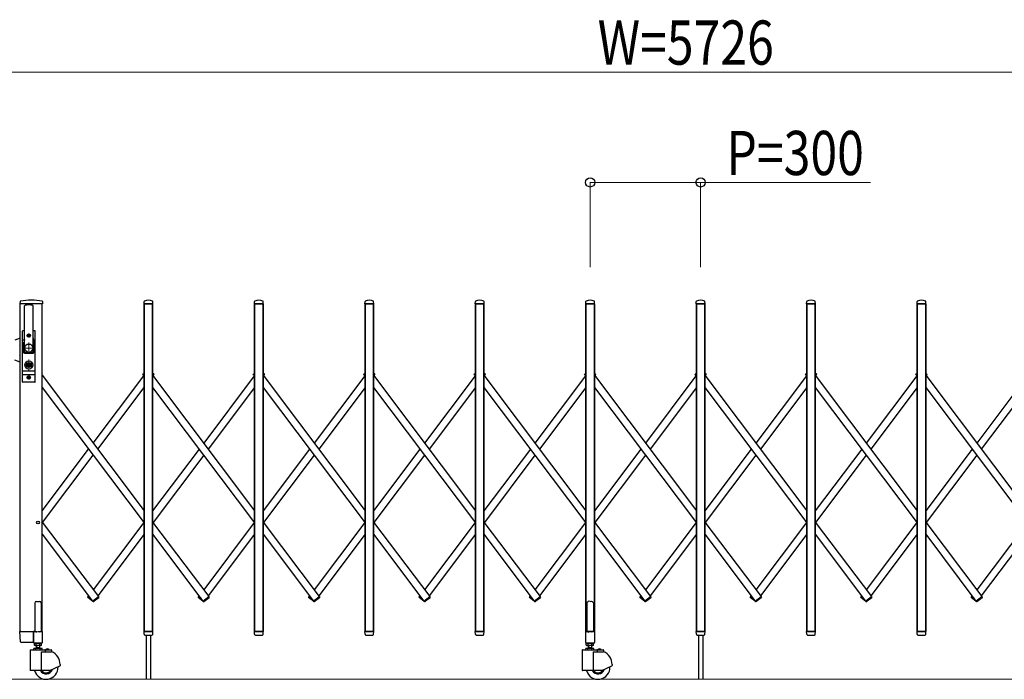
# Model space of a CAD drawing. Units: millimetres. Extents: x 0 to 33640, y 0 to 23760.
# Drawn here: x 26394 to 29068, y 4192 to 5984 of the extents above; entities that cross this region are included whole.
import ezdxf

# ---------------------------------------------------------------- set-up
doc = ezdxf.new("R2010")
doc.units = ezdxf.units.MM
doc.linetypes.add('YCENTER_1', pattern=[13, 10, -1, 1, -1])
for name, color, linetype, lineweight in [('YKK_11E', 7, 'Continuous', 13), ('YKK_12', 2, 'Continuous', 13), ('YKK_13', 4, 'Continuous', 30), ('YKK_A1', 4, 'Continuous', 30), ('YKK_D', 6, 'Continuous', 13)]:
    doc.layers.add(name, color=color, linetype=linetype, lineweight=lineweight)
doc.styles.add('text-b', font='extslim2.shx', dxfattribs={"width": 0.8, "bigfont": 'extfont2.shx'})

msp = doc.modelspace()

# ---------------------------------------------------------------- linework, layer by layer
at = {"layer": 'YKK_11E'}
msp.add_line((31996.7, 4191.8), (24610.6, 4191.8), dxfattribs=at)
at = {"layer": 'YKK_12', "linetype": 'YCENTER_1'}
for p, q in [((26433.4, 5091.8), (26403.4, 5091.8)), ((26418.4, 5106.8), (26418.4, 5076.8)), ((26418.4, 5060.7), (26418.4, 5031.1)), ((26431.4, 5045.8), (26405.4, 5045.8))]:
    msp.add_line(p, q, dxfattribs=at)
at = {"layer": 'YKK_13'}
for p, q in [((26394.8, 5218.5), (26394.4, 5212.1)), ((26455.5, 5218.5), (26455.9, 5212.1)), ((26731.4, 5212.1), (26731.8, 5218.3)), ((26755.4, 5212.1), (26755.1, 5218.3)), ((27031.4, 5212.1), (27031.8, 5218.3)), ((27055.4, 5212.1), (27055.1, 5218.3)), ((27331.4, 5212.1), (27331.8, 5218.3)), ((27355.4, 5212.1), (27355.1, 5218.3)), ((27631.4, 5212.1), (27631.8, 5218.3)), ((27655.4, 5212.1), (27655.1, 5218.3)), ((27931.4, 5212.1), (27931.8, 5218.3)), ((27955.4, 5212.1), (27955.1, 5218.3)), ((28231.4, 5212.1), (28231.8, 5218.2)), ((28255.4, 5212.1), (28255.1, 5218.2)), ((28531.4, 5212.1), (28531.8, 5218.2)), ((28555.4, 5212.1), (28555.1, 5218.2)), ((28831.4, 5212.1), (28831.8, 5218.2)), ((28855.4, 5212.1), (28855.1, 5218.2)), ((26455.6, 5211.8), (26394.7, 5211.8)), ((26406.9, 5081.8), (26406.9, 5206.7)), ((26429.9, 5081.8), (26429.9, 5206.7)), ((26755.1, 5211.8), (26731.7, 5211.8)), ((27055.1, 5211.8), (27031.7, 5211.8)), ((27355.1, 5211.8), (27331.7, 5211.8)), ((27655.1, 5211.8), (27631.7, 5211.8)), ((27955.1, 5211.8), (27931.7, 5211.8)), ((28255.1, 5211.8), (28231.7, 5211.8)), ((28555.1, 5211.8), (28531.7, 5211.8)), ((28855.1, 5211.8), (28831.7, 5211.8)), ((26400.9, 4999.8), (26400.9, 5137.8)), ((26406.9, 5138.8), (26401.9, 5138.8)), ((26405.4, 5138.8), (26405.4, 5138.7)), ((26434.9, 5138.8), (26429.9, 5138.8)), ((26435.9, 4999.8), (26435.9, 5137.8)), ((26394.9, 5118.3), (26380.9, 5113.2)), ((26400.9, 5114), (26406.4, 5114)), ((26406.6, 5114.9), (26404.5, 5104.2)), ((26416.2, 5126.3), (26416.2, 5125.4)), ((26417.1, 5126.3), (26416.2, 5126.3)), ((26416.2, 5125.4), (26417.1, 5125.4)), ((26418.9, 5128), (26418, 5128)), ((26418, 5128), (26418, 5127.1)), ((26418, 5124.5), (26418, 5123.6)), ((26418, 5123.6), (26418.9, 5123.6)), ((26418.9, 5127.1), (26418.9, 5128)), ((26418.9, 5123.6), (26418.9, 5124.5)), ((26420.6, 5126.3), (26419.7, 5126.3)), ((26419.7, 5125.4), (26420.6, 5125.4)), ((26420.6, 5125.4), (26420.6, 5126.3)), ((26430.3, 5114.9), (26432.4, 5104.2)), ((26430.5, 5114), (26435.9, 5114)), ((26394.9, 5098.8), (26392.9, 5100.8)), ((26400.9, 5107.3), (26405.1, 5107.3)), ((26404.4, 5079.8), (26404.4, 5103.8)), ((26431.8, 5107.3), (26435.9, 5107.3)), ((26432.4, 5079.8), (26432.4, 5103.8)), ((26394.9, 5053.4), (26380.9, 5058.5)), ((26394.9, 5072.8), (26392.9, 5070.8)), ((26406.4, 5077.8), (26430.4, 5077.8)), ((26408.4, 5080.3), (26428.4, 5080.3)), ((26400.9, 5030.3), (26435.9, 5030.3)), ((26417.5, 5047.6), (26415.7, 5046.8)), ((26415.7, 5044.8), (26415.7, 5046.8)), ((26417.5, 5044.1), (26415.7, 5044.8)), ((26417.5, 5047.6), (26417.5, 5050.4)), ((26419.3, 5050.4), (26417.5, 5050.4)), ((26417.5, 5041.2), (26417.5, 5044.1)), ((26419.3, 5041.2), (26417.5, 5041.2)), ((26418, 5046.5), (26419.3, 5047.3)), ((26418, 5045.1), (26419.3, 5044.3)), ((26419.3, 5047.3), (26419.3, 5050.4)), ((26419.3, 5041.2), (26419.3, 5044.3)), ((26400.9, 5020.3), (26435.9, 5020.3)), ((26416.2, 5012.3), (26416.2, 5011.4)), ((26417.1, 5012.3), (26416.2, 5012.3)), ((26416.2, 5011.4), (26417.1, 5011.4)), ((26418.9, 5014), (26418, 5014)), ((26418, 5014), (26418, 5013.1)), ((26418, 5010.5), (26418, 5009.6)), ((26418, 5009.6), (26418.9, 5009.6)), ((26418.9, 5013.1), (26418.9, 5014)), ((26418.9, 5009.6), (26418.9, 5010.5)), ((26420.6, 5012.3), (26419.7, 5012.3)), ((26419.7, 5011.4), (26420.6, 5011.4)), ((26420.6, 5011.4), (26420.6, 5012.3)), ((26434.9, 4998.8), (26401.9, 4998.8)), ((27935.4, 4400.9), (27934.4, 4400.4)), ((27934.4, 4400.4), (27934.4, 4321.9)), ((27936.9, 4401.9), (27935.4, 4400.9)), ((27938.4, 4403.1), (27936.9, 4401.9)), ((27939.4, 4404), (27938.4, 4403.1)), ((27943.4, 4403.6), (27939.4, 4404)), ((27943.4, 4403.6), (27947.4, 4404)), ((27947.4, 4404), (27948.4, 4403.1)), ((27948.4, 4403.1), (27949.9, 4401.9)), ((27949.9, 4401.9), (27951.4, 4400.9)), ((27951.4, 4400.9), (27952.4, 4400.4)), ((27952.4, 4400.4), (27952.4, 4321.9)), ((26396.2, 4293.7), (26394.5, 4321.5)), ((26396.2, 4293.7), (26394.5, 4321.5)), ((26397, 4321.8), (26394.8, 4321.8)), ((26397, 4321.8), (26394.8, 4321.8)), ((26397, 4321.8), (26431.5, 4321.8)), ((26397, 4321.8), (26431.5, 4321.8)), ((26431.2, 4293.7), (26431.5, 4321.5)), ((26431.2, 4293.7), (26431.5, 4321.5)), ((26431.5, 4321.8), (26431.5, 4321.5)), ((26432.2, 4321.8), (26431.5, 4321.8)), ((26431.5, 4321.8), (26431.5, 4321.5)), ((26432.2, 4321.8), (26431.5, 4321.8)), ((26731.9, 4314.1), (26731.4, 4321.5)), ((26755.1, 4321.8), (26731.7, 4321.8)), ((26731.9, 4314.1), (26731.9, 4313.7)), ((26733.9, 4311.8), (26753, 4311.8)), ((26754.9, 4313.7), (26755, 4314.1)), ((26755, 4314.1), (26755.4, 4321.5)), ((27031.9, 4314.1), (27031.4, 4321.5)), ((27055.1, 4321.8), (27031.7, 4321.8)), ((27031.9, 4314.1), (27031.9, 4313.7)), ((27033.9, 4311.8), (27053, 4311.8)), ((27054.9, 4313.7), (27055, 4314.1)), ((27055, 4314.1), (27055.4, 4321.5)), ((27331.9, 4314.1), (27331.4, 4321.5)), ((27355.1, 4321.8), (27331.7, 4321.8)), ((27331.9, 4314.1), (27331.9, 4313.7)), ((27333.9, 4311.8), (27353, 4311.8)), ((27354.9, 4313.7), (27355, 4314.1)), ((27355, 4314.1), (27355.4, 4321.5)), ((27631.9, 4314.1), (27631.4, 4321.5)), ((27655.1, 4321.8), (27631.7, 4321.8)), ((27631.9, 4314.1), (27631.9, 4313.7)), ((27633.9, 4311.8), (27653, 4311.8)), ((27654.9, 4313.7), (27655, 4314.1)), ((27655, 4314.1), (27655.4, 4321.5)), ((27931.1, 4321.3), (27931.1, 4291.9)), ((27934.4, 4321.9), (27931.7, 4321.9)), ((27934.4, 4321.9), (27939.4, 4319.9)), ((27952.4, 4321.9), (27947.4, 4319.9)), ((27955.1, 4321.9), (27952.4, 4321.9)), ((27955.7, 4291.9), (27955.7, 4321.3)), ((28231.9, 4314.1), (28231.4, 4321.5)), ((28255.1, 4321.8), (28231.7, 4321.8)), ((28231.9, 4314.1), (28231.9, 4313.7)), ((28233.9, 4311.8), (28253, 4311.8)), ((28255, 4314.1), (28255.4, 4321.5)), ((28255, 4313.7), (28255, 4314.1)), ((28531.9, 4314.1), (28531.4, 4321.5)), ((28555.1, 4321.8), (28531.7, 4321.8)), ((28531.9, 4314.1), (28531.9, 4313.7)), ((28533.9, 4311.8), (28553, 4311.8)), ((28555, 4314.1), (28555.4, 4321.5)), ((28555, 4313.7), (28555, 4314.1)), ((28831.9, 4314.1), (28831.4, 4321.5)), ((28855.1, 4321.8), (28831.7, 4321.8)), ((28831.9, 4314.1), (28831.9, 4313.7)), ((28833.9, 4311.8), (28853, 4311.8)), ((28855, 4314.1), (28855.4, 4321.5)), ((28855, 4313.7), (28855, 4314.1)), ((26398.7, 4291.8), (26398.2, 4291.8)), ((26398.7, 4291.8), (26398.2, 4291.8)), ((26430.9, 4291.8), (26398.7, 4291.8)), ((26430.9, 4291.8), (26398.7, 4291.8)), ((26430.9, 4291.8), (26430.9, 4291.8)), ((26430.9, 4291.8), (26431, 4291.8)), ((26430.9, 4291.8), (26430.9, 4291.8)), ((26430.9, 4291.8), (26431, 4291.8)), ((26431, 4291.8), (26431.2, 4291.9)), ((26431, 4291.8), (26431.2, 4291.9)), ((26431.2, 4293.7), (26431.2, 4292.1)), ((26431.2, 4293.7), (26431.2, 4292.1)), ((26431.2, 4291.9), (26431.2, 4292.1)), ((26431.2, 4291.9), (26431.2, 4292.1)), ((27931.7, 4291.3), (27955.1, 4291.3))]:
    msp.add_line(p, q, dxfattribs=at)
at = {"layer": 'YKK_13', "linetype": 'Continuous', "ltscale": 0.5}
for p, q in [((26729.2, 5018.4), (26728.3, 5019.6)), ((26728.5, 5021), (26731.9, 5023.5)), ((26729.2, 5018.4), (26731.9, 5020.4)), ((26758.3, 5021), (26754.9, 5023.5)), ((26757.6, 5018.4), (26754.9, 5020.4)), ((26757.6, 5018.4), (26758.5, 5019.6)), ((27029.2, 5018.4), (27028.3, 5019.6)), ((27028.5, 5021), (27031.9, 5023.5)), ((27029.2, 5018.4), (27031.9, 5020.4)), ((27058.3, 5021), (27054.9, 5023.5)), ((27057.6, 5018.4), (27054.9, 5020.4)), ((27057.6, 5018.4), (27058.5, 5019.6)), ((27329.2, 5018.4), (27328.3, 5019.6)), ((27328.5, 5021), (27331.9, 5023.5)), ((27329.2, 5018.4), (27331.9, 5020.4)), ((27358.3, 5021), (27354.9, 5023.5)), ((27357.6, 5018.4), (27354.9, 5020.4)), ((27357.6, 5018.4), (27358.5, 5019.6)), ((27629.2, 5018.4), (27628.3, 5019.6)), ((27628.5, 5021), (27631.9, 5023.5)), ((27629.2, 5018.4), (27631.9, 5020.4)), ((27658.3, 5021), (27654.9, 5023.5)), ((27657.6, 5018.4), (27654.9, 5020.4)), ((27657.6, 5018.4), (27658.5, 5019.6)), ((27929.2, 5018.4), (27928.3, 5019.6)), ((27929.2, 5018.4), (27928.3, 5019.6)), ((27928.5, 5021), (27931.9, 5023.5)), ((27928.5, 5021), (27931.9, 5023.5)), ((27929.2, 5018.4), (27931.9, 5020.4)), ((27929.2, 5018.4), (27931.9, 5020.4)), ((27958.3, 5021), (27954.9, 5023.5)), ((27957.6, 5018.4), (27954.9, 5020.4)), ((27957.6, 5018.4), (27958.5, 5019.6)), ((28229.2, 5018.4), (28228.3, 5019.6)), ((28228.5, 5021), (28231.9, 5023.5)), ((28229.2, 5018.4), (28231.9, 5020.4)), ((28258.4, 5020.9), (28254.9, 5023.5)), ((28257.7, 5018.3), (28254.9, 5020.4)), ((28257.7, 5018.3), (28258.6, 5019.5)), ((28529.2, 5018.4), (28528.3, 5019.6)), ((28529.2, 5018.3), (28528.3, 5019.5)), ((28528.5, 5020.9), (28531.9, 5023.5)), ((28528.5, 5021), (28531.9, 5023.5)), ((28529.2, 5018.3), (28531.9, 5020.4)), ((28529.2, 5018.4), (28531.9, 5020.4)), ((28558.4, 5020.9), (28554.9, 5023.5)), ((28557.7, 5018.3), (28554.9, 5020.4)), ((28557.7, 5018.3), (28558.6, 5019.5)), ((28829.2, 5018.3), (28828.3, 5019.5)), ((28828.5, 5020.9), (28831.9, 5023.5)), ((28829.2, 5018.3), (28831.9, 5020.4)), ((28858.4, 5020.9), (28854.9, 5023.5)), ((28857.7, 5018.3), (28854.9, 5020.4)), ((28857.7, 5018.3), (28858.6, 5019.5)), ((26579.2, 4416.6), (26578.3, 4415.4)), ((26591.4, 4404.4), (26578.5, 4414)), ((26586.3, 4411.3), (26579.2, 4416.6)), ((26591.2, 4404.3), (26607.7, 4416.6)), ((26593.5, 4402.9), (26608.4, 4414)), ((26607.7, 4416.6), (26608.6, 4415.4)), ((26879.2, 4416.6), (26878.3, 4415.4)), ((26891.4, 4404.4), (26878.5, 4414)), ((26886.3, 4411.3), (26879.2, 4416.6)), ((26891.2, 4404.3), (26907.7, 4416.6)), ((26893.5, 4402.9), (26908.4, 4414)), ((26907.7, 4416.6), (26908.6, 4415.4)), ((27179.2, 4416.6), (27178.3, 4415.4)), ((27191.4, 4404.4), (27178.5, 4414)), ((27186.3, 4411.3), (27179.2, 4416.6)), ((27191.2, 4404.3), (27207.7, 4416.6)), ((27193.5, 4402.9), (27208.4, 4414)), ((27207.7, 4416.6), (27208.6, 4415.4)), ((27479.2, 4416.6), (27478.3, 4415.4)), ((27491.4, 4404.4), (27478.5, 4414)), ((27486.3, 4411.3), (27479.2, 4416.6)), ((27491.2, 4404.3), (27507.7, 4416.6)), ((27493.5, 4402.9), (27508.4, 4414)), ((27507.7, 4416.6), (27508.6, 4415.4)), ((27779.2, 4416.6), (27778.3, 4415.4)), ((27791.4, 4404.4), (27778.5, 4414)), ((27786.3, 4411.3), (27779.2, 4416.6)), ((27791.2, 4404.3), (27807.7, 4416.6)), ((27793.5, 4402.9), (27808.4, 4414)), ((27807.7, 4416.6), (27808.6, 4415.4)), ((28079.2, 4416.6), (28078.3, 4415.4)), ((28091.4, 4404.4), (28078.5, 4414)), ((28086.3, 4411.3), (28079.2, 4416.6)), ((28091.2, 4404.3), (28107.7, 4416.6)), ((28093.5, 4402.9), (28108.4, 4414)), ((28107.7, 4416.6), (28108.6, 4415.4)), ((28379.2, 4416.6), (28378.3, 4415.4)), ((28391.4, 4404.4), (28378.5, 4414)), ((28386.3, 4411.3), (28379.2, 4416.6)), ((28391.2, 4404.2), (28407.7, 4416.6)), ((28393.5, 4402.8), (28408.4, 4414)), ((28407.7, 4416.6), (28408.6, 4415.4)), ((28679.2, 4416.6), (28678.3, 4415.4)), ((28691.4, 4404.4), (28678.5, 4414)), ((28686.3, 4411.3), (28679.2, 4416.6)), ((28691.2, 4404.2), (28707.7, 4416.6)), ((28693.5, 4402.8), (28708.4, 4414)), ((28707.7, 4416.6), (28708.6, 4415.4)), ((28979.2, 4416.6), (28978.3, 4415.4)), ((28991.4, 4404.4), (28978.5, 4414)), ((28986.3, 4411.3), (28979.2, 4416.6)), ((28991.2, 4404.2), (29007.7, 4416.6)), ((28993.5, 4402.8), (29008.4, 4414)), ((29007.7, 4416.6), (29008.6, 4415.4)), ((26434.4, 4398.6), (26434.4, 4321.9)), ((26439.4, 4403.6), (26447.4, 4403.6)), ((26452.4, 4398.6), (26452.4, 4321.9)), ((26591.2, 4404.3), (26592.1, 4403.1)), ((26595.7, 4404.3), (26594.8, 4403.1)), ((26595.7, 4404.3), (26595.5, 4404.4)), ((26891.2, 4404.3), (26892.1, 4403.1)), ((26895.7, 4404.3), (26894.8, 4403.1)), ((26895.7, 4404.3), (26895.5, 4404.4)), ((27191.2, 4404.3), (27192.1, 4403.1)), ((27195.7, 4404.3), (27194.8, 4403.1)), ((27195.7, 4404.3), (27195.5, 4404.4)), ((27491.2, 4404.3), (27492.1, 4403.1)), ((27495.7, 4404.3), (27494.8, 4403.1)), ((27495.7, 4404.3), (27495.5, 4404.4)), ((27791.2, 4404.3), (27792.1, 4403.1)), ((27795.7, 4404.3), (27794.8, 4403.1)), ((27795.7, 4404.3), (27795.5, 4404.4)), ((28091.2, 4404.3), (28092.1, 4403.1)), ((28095.7, 4404.3), (28094.8, 4403.1)), ((28095.7, 4404.3), (28095.5, 4404.4)), ((28391.2, 4404.2), (28392.1, 4403)), ((28395.7, 4404.2), (28394.8, 4403)), ((28395.7, 4404.2), (28395.6, 4404.4)), ((28691.2, 4404.2), (28692.1, 4403)), ((28695.7, 4404.2), (28694.8, 4403)), ((28695.7, 4404.2), (28695.6, 4404.4)), ((28991.2, 4404.2), (28992.1, 4403)), ((28995.7, 4404.2), (28994.8, 4403)), ((28995.7, 4404.2), (28995.6, 4404.4)), ((26431.1, 4321.3), (26431.1, 4291.9)), ((26434.4, 4321.9), (26431.7, 4321.9)), ((26434.4, 4321.9), (26439.4, 4319.9)), ((26452.4, 4321.9), (26447.4, 4319.9)), ((26455.1, 4321.9), (26452.4, 4321.9)), ((26455.7, 4291.9), (26455.7, 4321.3)), ((26431.7, 4291.3), (26455.1, 4291.3))]:
    msp.add_line(p, q, dxfattribs=at)
at = {"layer": 'YKK_13'}
for centre, radius in [((26418.4, 5125.8), 4.5), ((26418.4, 5125.8), 4), ((26418.4, 5045.8), 6.7), ((26418.4, 5045.8), 6.6), ((26418.4, 5045.8), 5.3), ((26418.4, 5045.8), 4.6), ((26418.4, 5011.8), 4.5), ((26418.4, 5011.8), 4)]:
    msp.add_circle(centre, radius, dxfattribs=at)
for centre, radius, start, end in [((26395.8, 5218.4), 1, 99.3888, 176.5), ((26425.2, 5040.8), 181, 80.6112, 99.3888), ((26454.5, 5218.4), 1, 3.5, 80.6112), ((26732.8, 5218.2), 1, 117.6601, 176.5), ((26743.4, 5197.9), 23.9, 62.3399, 117.6601), ((26754.1, 5218.2), 1, 3.5, 62.3399), ((27032.8, 5218.2), 1, 117.6601, 176.5), ((27043.4, 5197.9), 23.9, 62.3399, 117.6601), ((27054.1, 5218.2), 1, 3.5, 62.3399), ((27332.8, 5218.2), 1, 117.6601, 176.5), ((27343.4, 5197.9), 23.9, 62.3399, 117.6601), ((27354.1, 5218.2), 1, 3.5, 62.3399), ((27632.8, 5218.2), 1, 117.6601, 176.5), ((27643.4, 5197.9), 23.9, 62.3399, 117.6601), ((27654.1, 5218.2), 1, 3.5, 62.3399), ((27932.8, 5218.2), 1, 117.6601, 176.5), ((27943.4, 5197.9), 23.9, 62.3399, 117.6601), ((27954.1, 5218.2), 1, 3.5, 62.3399), ((28232.8, 5218.2), 1, 117.6601, 176.5), ((28243.4, 5197.9), 23.9, 62.3399, 117.6601), ((28254.1, 5218.2), 1, 3.5, 62.3399), ((28532.8, 5218.2), 1, 117.6601, 176.5), ((28543.4, 5197.9), 23.9, 62.3399, 117.6601), ((28554.1, 5218.2), 1, 3.5, 62.3399), ((28832.8, 5218.2), 1, 117.6601, 176.5), ((28843.4, 5197.9), 23.9, 62.3399, 117.6601), ((28854.1, 5218.2), 1, 3.5, 62.3399), ((26394.7, 5212.1), 0.3, 176.5, 270), ((26408.4, 5206.7), 1.5, 97.3187, 180), ((26418.4, 5128.8), 80, 82.6813, 97.3187), ((26428.4, 5206.7), 1.5, 0, 82.6813), ((26455.6, 5212.1), 0.3, 270, 3.5), ((26731.7, 5212.1), 0.3, 176.5, 180), ((26731.7, 5212.1), 0.3, 180, 270), ((26755.1, 5212.1), 0.3, 270, 0), ((26755.1, 5212.1), 0.3, 0, 3.5), ((27031.7, 5212.1), 0.3, 176.5, 180), ((27031.7, 5212.1), 0.3, 180, 270), ((27055.1, 5212.1), 0.3, 270, 0), ((27055.1, 5212.1), 0.3, 0, 3.5), ((27331.7, 5212.1), 0.3, 176.5, 180), ((27331.7, 5212.1), 0.3, 180, 270), ((27355.1, 5212.1), 0.3, 270, 0), ((27355.1, 5212.1), 0.3, 0, 3.5), ((27631.7, 5212.1), 0.3, 176.5, 180), ((27631.7, 5212.1), 0.3, 180, 270), ((27655.1, 5212.1), 0.3, 270, 0), ((27655.1, 5212.1), 0.3, 0, 3.5), ((27931.7, 5212.1), 0.3, 176.5, 180), ((27931.7, 5212.1), 0.3, 180, 270), ((27955.1, 5212.1), 0.3, 270, 0), ((27955.1, 5212.1), 0.3, 0, 3.5), ((28231.7, 5212.1), 0.3, 176.5, 180), ((28231.7, 5212.1), 0.3, 180, 270), ((28255.1, 5212.1), 0.3, 270, 0), ((28255.1, 5212.1), 0.3, 0, 3.5), ((28531.7, 5212.1), 0.3, 176.5, 180), ((28531.7, 5212.1), 0.3, 180, 270), ((28555.1, 5212.1), 0.3, 270, 0), ((28555.1, 5212.1), 0.3, 0, 3.5), ((28831.7, 5212.1), 0.3, 176.5, 180), ((28831.7, 5212.1), 0.3, 180, 270), ((28855.1, 5212.1), 0.3, 270, 0), ((28855.1, 5212.1), 0.3, 0, 3.5), ((26401.9, 5137.8), 1, 90, 180), ((26434.9, 5137.8), 1, 0, 90), ((26386.9, 5118.8), 20, 348.9541, 0), ((26417.1, 5127.1), 0.88, 270, 0), ((26417.1, 5124.5), 0.88, 0, 90), ((26419.7, 5127.1), 0.88, 180, 270), ((26419.7, 5124.5), 0.88, 90, 180), ((26449.9, 5118.8), 20, 180, 191.0459), ((26406.4, 5103.8), 2, 168.9541, 180), ((26430.4, 5103.8), 2, 0, 23.8036), ((26406.4, 5079.8), 2, 180, 270), ((26408.4, 5081.8), 1.5, 180, 270), ((26428.4, 5081.8), 1.5, 270, 0), ((26430.4, 5079.8), 2, 270, 0), ((26418.4, 5045.8), 0.8, 121.8214, 238.1786), ((26417.1, 5013.1), 0.88, 270, 0), ((26417.1, 5010.5), 0.88, 0, 90), ((26419.7, 5013.1), 0.88, 180, 270), ((26419.7, 5010.5), 0.88, 90, 180), ((26401.9, 4999.8), 1, 180, 270), ((26434.9, 4999.8), 1, 270, 0), ((26394.8, 4321.5), 0.3, 90, 183.5), ((26394.8, 4321.5), 0.3, 90, 183.5), ((26731.7, 4321.5), 0.3, 90, 183.5), ((26733.9, 4313.8), 2, 183.5, 270), ((26753, 4313.8), 2, 270, 356.5), ((26755.1, 4321.5), 0.3, 356.5, 90), ((27031.7, 4321.5), 0.3, 90, 183.5), ((27033.9, 4313.8), 2, 183.5, 270), ((27053, 4313.8), 2, 270, 356.5), ((27055.1, 4321.5), 0.3, 356.5, 90), ((27331.7, 4321.5), 0.3, 90, 183.5), ((27333.9, 4313.8), 2, 183.5, 270), ((27353, 4313.8), 2, 270, 356.5), ((27355.1, 4321.5), 0.3, 356.5, 90), ((27631.7, 4321.5), 0.3, 90, 183.5), ((27633.9, 4313.8), 2, 183.5, 270), ((27653, 4313.8), 2, 270, 356.5), ((27655.1, 4321.5), 0.3, 356.5, 90), ((27931.7, 4321.3), 0.6, 90, 180), ((27955.1, 4321.3), 0.6, 0, 90), ((28231.7, 4321.5), 0.3, 90, 183.5), ((28233.9, 4313.8), 2, 183.5, 270), ((28253, 4313.8), 2, 270, 356.5), ((28255.1, 4321.5), 0.3, 356.5, 90), ((28531.7, 4321.5), 0.3, 90, 183.5), ((28533.9, 4313.8), 2, 183.5, 270), ((28553, 4313.8), 2, 270, 356.5), ((28555.1, 4321.5), 0.3, 356.5, 90), ((28831.7, 4321.5), 0.3, 90, 183.5), ((28833.9, 4313.8), 2, 183.5, 270), ((28853, 4313.8), 2, 270, 356.5), ((28855.1, 4321.5), 0.3, 356.5, 90), ((26398.2, 4293.8), 2, 183.5, 270), ((26398.2, 4293.8), 2, 183.5, 270), ((27931.7, 4291.9), 0.6, 180, 270), ((27955.1, 4291.9), 0.6, 270, 0)]:
    msp.add_arc(centre, radius, start, end, dxfattribs=at)
at = {"layer": 'YKK_13', "linetype": 'Continuous', "ltscale": 0.5}
for centre, radius, start, end in [((26729.1, 5020.2), 1, 126.9561, 216.9561), ((26757.7, 5020.2), 1, 323.0439, 53.0439), ((27029.1, 5020.2), 1, 126.9561, 216.9561), ((27057.7, 5020.2), 1, 323.0439, 53.0439), ((27329.1, 5020.2), 1, 126.9561, 216.9561), ((27357.7, 5020.2), 1, 323.0439, 53.0439), ((27629.1, 5020.2), 1, 126.9561, 216.9561), ((27657.7, 5020.2), 1, 323.0439, 53.0439), ((27929.1, 5020.2), 1, 126.9561, 216.9561), ((27929.1, 5020.2), 1, 126.9561, 216.9561), ((27957.7, 5020.2), 1, 323.0439, 53.0439), ((28229.1, 5020.2), 1, 126.9561, 216.9561), ((28257.8, 5020.1), 1, 323.0439, 53.0439), ((28529.1, 5020.2), 1, 126.9561, 216.9561), ((28529.1, 5020.1), 1, 126.9561, 216.9561), ((28557.8, 5020.1), 1, 323.0439, 53.0439), ((28829.1, 5020.1), 1, 126.9561, 216.9561), ((28857.8, 5020.1), 1, 323.0439, 53.0439), ((26579.1, 4414.8), 1, 143.0439, 233.0439), ((26607.8, 4414.8), 1, 306.9561, 36.9561), ((26879.1, 4414.8), 1, 143.0439, 233.0439), ((26907.8, 4414.8), 1, 306.9561, 36.9561), ((27179.1, 4414.8), 1, 143.0439, 233.0439), ((27207.8, 4414.8), 1, 306.9561, 36.9561), ((27479.1, 4414.8), 1, 143.0439, 233.0439), ((27507.8, 4414.8), 1, 306.9561, 36.9561), ((27779.1, 4414.8), 1, 143.0439, 233.0439), ((27807.8, 4414.8), 1, 306.9561, 36.9561), ((28079.1, 4414.8), 1, 143.0439, 233.0439), ((28107.8, 4414.8), 1, 306.9561, 36.9561), ((28379.1, 4414.8), 1, 143.0439, 233.0439), ((28407.8, 4414.8), 1, 306.9561, 36.9561), ((28679.1, 4414.8), 1, 143.0439, 233.0439), ((28707.8, 4414.8), 1, 306.9561, 36.9561), ((28979.1, 4414.8), 1, 143.0439, 233.0439), ((29007.8, 4414.8), 1, 306.9561, 36.9561), ((26439.4, 4398.6), 5, 90, 180), ((26447.4, 4398.6), 5, 0, 90), ((26592.9, 4403.7), 1, 216.9561, 306.9561), ((26594, 4403.7), 1, 233.0439, 323.0439), ((26892.9, 4403.7), 1, 216.9561, 306.9561), ((26894, 4403.7), 1, 233.0439, 323.0439), ((27192.9, 4403.7), 1, 216.9561, 306.9561), ((27194, 4403.7), 1, 233.0439, 323.0439), ((27492.9, 4403.7), 1, 216.9561, 306.9561), ((27494, 4403.7), 1, 233.0439, 323.0439), ((27792.9, 4403.7), 1, 216.9561, 306.9561), ((27794, 4403.7), 1, 233.0439, 323.0439), ((28092.9, 4403.7), 1, 216.9561, 306.9561), ((28094, 4403.7), 1, 233.0439, 323.0439), ((28392.9, 4403.6), 1, 216.9561, 306.9561), ((28394, 4403.6), 1, 233.0439, 323.0439), ((28692.9, 4403.6), 1, 216.9561, 306.9561), ((28694, 4403.6), 1, 233.0439, 323.0439), ((28992.9, 4403.6), 1, 216.9561, 306.9561), ((28994, 4403.6), 1, 233.0439, 323.0439), ((26431.7, 4321.3), 0.6, 90, 180), ((26455.1, 4321.3), 0.6, 0, 90), ((26431.7, 4291.9), 0.6, 180, 270), ((26455.1, 4291.9), 0.6, 270, 0)]:
    msp.add_arc(centre, radius, start, end, dxfattribs=at)
at = {"layer": 'YKK_A1'}
for p, q in [((26394.9, 4321.8), (26394.9, 5211.8)), ((26454.9, 5211.8), (26394.9, 5211.8)), ((26454.9, 4321.8), (26454.9, 5211.8)), ((26731.9, 5211.8), (26754.9, 5211.8)), ((26754.9, 5211.8), (26731.9, 5211.8)), ((26731.9, 5211.8), (26754.9, 5211.8)), ((26731.9, 4321.8), (26731.9, 5211.8)), ((26754.9, 5211.8), (26731.9, 5211.8)), ((26731.9, 5211.8), (26731.9, 4321.8)), ((26754.9, 5211.8), (26754.9, 4321.8)), ((26754.9, 4321.8), (26754.9, 5211.8)), ((27031.9, 5211.8), (27054.9, 5211.8)), ((27054.9, 5211.8), (27031.9, 5211.8)), ((27031.9, 5211.8), (27054.9, 5211.8)), ((27031.9, 4321.8), (27031.9, 5211.8)), ((27054.9, 5211.8), (27031.9, 5211.8)), ((27031.9, 5211.8), (27031.9, 4321.8)), ((27054.9, 5211.8), (27054.9, 4321.8)), ((27054.9, 4321.8), (27054.9, 5211.8)), ((27331.9, 5211.8), (27354.9, 5211.8)), ((27331.9, 4321.8), (27331.9, 5211.8)), ((27354.9, 5211.8), (27331.9, 5211.8)), ((27331.9, 5211.8), (27331.9, 4321.8)), ((27354.9, 5211.8), (27354.9, 4321.8)), ((27354.9, 4321.8), (27354.9, 5211.8)), ((27631.9, 5211.8), (27654.9, 5211.8)), ((27654.9, 5211.8), (27631.9, 5211.8)), ((27631.9, 5211.8), (27654.9, 5211.8)), ((27631.9, 4321.8), (27631.9, 5211.8)), ((27654.9, 5211.8), (27631.9, 5211.8)), ((27631.9, 5211.8), (27631.9, 4321.8)), ((27654.9, 5211.8), (27654.9, 4321.8)), ((27654.9, 4321.8), (27654.9, 5211.8)), ((27931.9, 5211.8), (27954.9, 5211.8)), ((27954.9, 5211.8), (27931.9, 5211.8)), ((27931.9, 5211.8), (27954.9, 5211.8)), ((27931.9, 4321.8), (27931.9, 5211.8)), ((27954.9, 5211.8), (27931.9, 5211.8)), ((27931.9, 5211.8), (27931.9, 4321.8)), ((27954.9, 5211.8), (27954.9, 4321.8)), ((27954.9, 4321.8), (27954.9, 5211.8)), ((28231.9, 5211.8), (28254.9, 5211.8)), ((28254.9, 5211.8), (28231.9, 5211.8)), ((28231.9, 5211.8), (28254.9, 5211.8)), ((28231.9, 4321.8), (28231.9, 5211.8)), ((28254.9, 5211.8), (28231.9, 5211.8)), ((28231.9, 5211.8), (28231.9, 4321.8)), ((28254.9, 5211.8), (28254.9, 4321.8)), ((28254.9, 4321.8), (28254.9, 5211.8)), ((28531.9, 5211.8), (28554.9, 5211.8)), ((28554.9, 5211.8), (28531.9, 5211.8)), ((28531.9, 5211.8), (28554.9, 5211.8)), ((28531.9, 4321.8), (28531.9, 5211.8)), ((28554.9, 5211.8), (28531.9, 5211.8)), ((28531.9, 5211.8), (28531.9, 4321.8)), ((28554.9, 5211.8), (28554.9, 4321.8)), ((28554.9, 4321.8), (28554.9, 5211.8)), ((28831.9, 5211.8), (28854.9, 5211.8)), ((28831.9, 4321.8), (28831.9, 5211.8)), ((28854.9, 5211.8), (28831.9, 5211.8)), ((28831.9, 5211.8), (28831.9, 4321.8)), ((28854.9, 5211.8), (28854.9, 4321.8)), ((28854.9, 4321.8), (28854.9, 5211.8)), ((26424.1, 5125.8), (26412.8, 5125.8)), ((26418.4, 5131.5), (26418.4, 5120.2)), ((26424.1, 5011.8), (26412.8, 5011.8)), ((26418.4, 5017.5), (26418.4, 5006.2)), ((26454.9, 5017.9), (26731.9, 4649.8)), ((26593.4, 4833.8), (26730.9, 5016.6)), ((26729.4, 5018.5), (26731.9, 5020.4)), ((26729.4, 5018.5), (26731.9, 5015.3)), ((26754.9, 5020.4), (26757.4, 5018.5)), ((26757.4, 5018.5), (26754.9, 5020.4)), ((26754.9, 5017.9), (27031.9, 4649.8)), ((26756, 5016.6), (26757.4, 5018.5)), ((27030.9, 5016.6), (26893.5, 4833.8)), ((27029.4, 5018.5), (27031.9, 5020.4)), ((27029.4, 5018.5), (27031.9, 5015.3)), ((27054.9, 5020.4), (27057.4, 5018.5)), ((27057.4, 5018.5), (27054.9, 5020.4)), ((27054.9, 5017.9), (27331.9, 4649.8)), ((27056, 5016.6), (27057.4, 5018.5)), ((27330.9, 5016.6), (27193.5, 4833.8)), ((27329.4, 5018.5), (27331.9, 5020.4)), ((27329.4, 5018.5), (27331.9, 5015.3)), ((27354.9, 5020.4), (27357.4, 5018.5)), ((27357.4, 5018.5), (27354.9, 5020.4)), ((27354.9, 5017.9), (27631.9, 4649.8)), ((27356, 5016.6), (27357.4, 5018.5)), ((27630.9, 5016.6), (27493.5, 4833.8)), ((27629.4, 5018.5), (27631.9, 5020.4)), ((27629.4, 5018.5), (27631.9, 5015.3)), ((27654.9, 5020.4), (27657.4, 5018.5)), ((27657.4, 5018.5), (27654.9, 5020.4)), ((27654.9, 5017.9), (27931.9, 4649.8)), ((27656, 5016.6), (27657.4, 5018.5)), ((27930.9, 5016.6), (27793.5, 4833.8)), ((27929.4, 5018.5), (27931.9, 5020.4)), ((27929.4, 5018.5), (27931.9, 5020.4)), ((27929.4, 5018.5), (27931.9, 5015.3)), ((27929.4, 5018.5), (27931.9, 5015.3)), ((27954.9, 5020.4), (27957.4, 5018.5)), ((27957.4, 5018.5), (27954.9, 5020.4)), ((27954.9, 5017.9), (28231.9, 4649.8)), ((27956, 5016.6), (27957.4, 5018.5)), ((28230.9, 5016.6), (28093.5, 4833.8)), ((28229.4, 5018.5), (28231.9, 5020.4)), ((28229.4, 5018.5), (28231.9, 5015.3)), ((28254.9, 5020.4), (28257.4, 5018.5)), ((28257.4, 5018.5), (28254.9, 5020.4)), ((28254.9, 5017.9), (28531.9, 4649.8)), ((28256, 5016.6), (28257.4, 5018.5)), ((28531, 5016.5), (28393.5, 4833.8)), ((28529.4, 5018.5), (28531.9, 5020.4)), ((28529.4, 5018.5), (28531.9, 5015.3)), ((28529.5, 5018.5), (28531.9, 5020.4)), ((28529.5, 5018.5), (28531.9, 5015.2)), ((28554.9, 5020.4), (28557.4, 5018.5)), ((28557.4, 5018.5), (28554.9, 5020.4)), ((28554.9, 5017.9), (28831.9, 4649.8)), ((28556, 5016.6), (28557.4, 5018.5)), ((28831, 5016.5), (28693.5, 4833.8)), ((28829.5, 5018.5), (28831.9, 5020.4)), ((28829.5, 5018.5), (28831.9, 5015.2)), ((28854.9, 5020.4), (28857.4, 5018.5)), ((28857.4, 5018.5), (28854.9, 5020.4)), ((28854.9, 5017.9), (29131.9, 4649.8)), ((28856, 5016.6), (28857.4, 5018.5)), ((29131, 5016.5), (28993.5, 4833.8)), ((26454.9, 4984.7), (26731.9, 4616.5)), ((26606, 4817.2), (26731.9, 4984.6)), ((26754.9, 4984.7), (27031.9, 4616.5)), ((27031.9, 4984.6), (26906, 4817.2)), ((27054.9, 4984.7), (27331.9, 4616.5)), ((27331.9, 4984.6), (27206, 4817.2)), ((27354.9, 4984.7), (27631.9, 4616.5)), ((27631.9, 4984.6), (27506, 4817.2)), ((27654.9, 4984.7), (27931.9, 4616.5)), ((27931.9, 4984.6), (27806, 4817.2)), ((27954.9, 4984.7), (28231.9, 4616.5)), ((28231.9, 4984.6), (28106, 4817.2)), ((28254.9, 4984.7), (28531.9, 4616.5)), ((28531.9, 4984.6), (28406, 4817.2)), ((28554.9, 4984.7), (28831.9, 4616.5)), ((28831.9, 4984.6), (28706, 4817.2)), ((28854.9, 4984.7), (29131.9, 4616.5)), ((29131.9, 4984.6), (29006, 4817.2)), ((26454.9, 4649.7), (26580.9, 4817.2)), ((26880.9, 4817.2), (26754.9, 4649.7)), ((27180.9, 4817.2), (27054.9, 4649.7)), ((27480.9, 4817.2), (27354.9, 4649.7)), ((27780.9, 4817.2), (27654.9, 4649.7)), ((28080.9, 4817.2), (27954.9, 4649.7)), ((28381, 4817.2), (28254.9, 4649.7)), ((28681, 4817.2), (28554.9, 4649.7)), ((28981, 4817.2), (28854.9, 4649.7)), ((26456, 4617.8), (26593.4, 4800.6)), ((26893.5, 4800.6), (26756, 4617.8)), ((27193.5, 4800.6), (27056, 4617.8)), ((27493.5, 4800.6), (27356, 4617.8)), ((27793.5, 4800.6), (27656, 4617.8)), ((28093.5, 4800.6), (27956, 4617.8)), ((28393.5, 4800.5), (28256, 4617.8)), ((28693.5, 4800.5), (28556, 4617.8)), ((28993.5, 4800.5), (28856, 4617.8)), ((26454.9, 4619.2), (26607.5, 4416.5)), ((26730.9, 4617.8), (26593.5, 4435.1)), ((26754.9, 4619.2), (26907.5, 4416.5)), ((27031, 4617.8), (26893.5, 4435.1)), ((27054.9, 4619.2), (27207.5, 4416.5)), ((27331, 4617.8), (27193.5, 4435.1)), ((27354.9, 4619.2), (27507.5, 4416.5)), ((27631, 4617.8), (27493.5, 4435.1)), ((27654.9, 4619.2), (27807.5, 4416.5)), ((27931, 4617.8), (27793.5, 4435.1)), ((27954.9, 4619.2), (28107.5, 4416.5)), ((28231, 4617.8), (28093.5, 4435.1)), ((28254.9, 4619.2), (28407.5, 4416.4)), ((28531, 4617.8), (28393.5, 4435)), ((28554.9, 4619.2), (28707.5, 4416.4)), ((28831, 4617.8), (28693.5, 4435)), ((28854.9, 4619.2), (29007.5, 4416.4)), ((29131, 4617.8), (28993.5, 4435)), ((26454.9, 4585.9), (26591.5, 4404.4)), ((26731.9, 4585.9), (26606, 4418.4)), ((26754.9, 4585.9), (26891.5, 4404.4)), ((27031.9, 4585.8), (26906, 4418.4)), ((27054.9, 4585.9), (27191.5, 4404.4)), ((27331.9, 4585.8), (27206, 4418.4)), ((27354.9, 4585.9), (27491.5, 4404.4)), ((27631.9, 4585.8), (27506, 4418.4)), ((27654.9, 4585.9), (27791.5, 4404.4)), ((27931.9, 4585.8), (27806, 4418.4)), ((27954.9, 4585.9), (28091.5, 4404.4)), ((28231.9, 4585.8), (28106, 4418.4)), ((28254.9, 4585.9), (28391.5, 4404.4)), ((28531.9, 4585.8), (28406, 4418.4)), ((28554.9, 4585.9), (28691.5, 4404.4)), ((28831.9, 4585.8), (28706, 4418.4)), ((28854.9, 4585.9), (28991.5, 4404.4)), ((29131.9, 4585.8), (29006, 4418.4)), ((26580.9, 4418.4), (26579.4, 4416.5)), ((26586.3, 4411.3), (26579.4, 4416.5)), ((26591.5, 4404.4), (26607.5, 4416.5)), ((26881, 4418.4), (26879.5, 4416.5)), ((26886.3, 4411.3), (26879.5, 4416.5)), ((26891.5, 4404.4), (26907.5, 4416.5)), ((27181, 4418.4), (27179.5, 4416.5)), ((27186.3, 4411.3), (27179.5, 4416.5)), ((27191.5, 4404.4), (27207.5, 4416.5)), ((27481, 4418.4), (27479.5, 4416.5)), ((27486.3, 4411.3), (27479.5, 4416.5)), ((27491.5, 4404.4), (27507.5, 4416.5)), ((27781, 4418.4), (27779.5, 4416.5)), ((27786.3, 4411.3), (27779.5, 4416.5)), ((27791.5, 4404.4), (27807.5, 4416.5)), ((28081, 4418.4), (28079.5, 4416.5)), ((28086.3, 4411.3), (28079.5, 4416.5)), ((28091.5, 4404.4), (28107.5, 4416.5)), ((28381, 4418.4), (28379.5, 4416.4)), ((28386.3, 4411.3), (28379.5, 4416.4)), ((28391.5, 4404.4), (28407.5, 4416.4)), ((28681, 4418.4), (28679.5, 4416.4)), ((28686.3, 4411.3), (28679.5, 4416.4)), ((28691.5, 4404.4), (28707.5, 4416.4)), ((28981, 4418.4), (28979.5, 4416.4)), ((28986.3, 4411.3), (28979.5, 4416.4)), ((28991.5, 4404.4), (29007.5, 4416.4)), ((26394.9, 4321.8), (26442.5, 4321.8)), ((26444.3, 4321.8), (26454.9, 4321.8)), ((26731.9, 4321.8), (26754.9, 4321.8)), ((26754.9, 4321.8), (26731.9, 4321.8)), ((26754.9, 4321.8), (26731.9, 4321.8)), ((26731.9, 4321.8), (26754.9, 4321.8)), ((26737.4, 4311.8), (26737.4, 4191.8)), ((26749.4, 4311.8), (26749.4, 4191.8)), ((27031.9, 4321.8), (27054.9, 4321.8)), ((27054.9, 4321.8), (27031.9, 4321.8)), ((27054.9, 4321.8), (27031.9, 4321.8)), ((27031.9, 4321.8), (27054.9, 4321.8)), ((27354.9, 4321.8), (27331.9, 4321.8)), ((27331.9, 4321.8), (27354.9, 4321.8)), ((27631.9, 4321.8), (27654.9, 4321.8)), ((27654.9, 4321.8), (27631.9, 4321.8)), ((27654.9, 4321.8), (27631.9, 4321.8)), ((27631.9, 4321.8), (27654.9, 4321.8)), ((27954.9, 4321.8), (27931.9, 4321.8)), ((27931.9, 4321.8), (27954.9, 4321.8)), ((28231.9, 4321.8), (28254.9, 4321.8)), ((28254.9, 4321.8), (28231.9, 4321.8)), ((28254.9, 4321.8), (28231.9, 4321.8)), ((28231.9, 4321.8), (28254.9, 4321.8)), ((28237.4, 4311.8), (28237.4, 4191.8)), ((28249.4, 4311.8), (28249.4, 4191.8)), ((28531.9, 4321.8), (28554.9, 4321.8)), ((28554.9, 4321.8), (28531.9, 4321.8)), ((28554.9, 4321.8), (28531.9, 4321.8)), ((28531.9, 4321.8), (28554.9, 4321.8)), ((28854.9, 4321.8), (28831.9, 4321.8)), ((28831.9, 4321.8), (28854.9, 4321.8)), ((26433.6, 4289.3), (26434.9, 4290)), ((26433.6, 4284.8), (26433.6, 4289.3)), ((26433.6, 4284.8), (26434.9, 4284)), ((26434.8, 4291.8), (26434.8, 4290)), ((26434.8, 4290), (26452, 4290)), ((26451.9, 4290), (26434.9, 4290)), ((26451.9, 4284), (26434.9, 4284)), ((26438.4, 4284), (26438.4, 4275.8)), ((26438.5, 4284.8), (26438.5, 4289.3)), ((26439.2, 4284), (26439.2, 4277.8)), ((26447.6, 4284), (26447.6, 4277.8)), ((26448.3, 4284.8), (26448.3, 4289.3)), ((26448.4, 4275.8), (26448.4, 4284)), ((26453.2, 4289.3), (26451.9, 4290)), ((26453.2, 4284.8), (26451.9, 4284)), ((26452, 4290), (26452, 4291.8)), ((26453.2, 4284.8), (26453.2, 4289.3)), ((27933, 4289.3), (27934.3, 4290)), ((27933, 4284.8), (27933, 4289.3)), ((27933, 4284.8), (27934.3, 4284)), ((27934.2, 4291.8), (27934.2, 4290)), ((27934.2, 4290), (27951.4, 4290)), ((27951.3, 4290), (27934.3, 4290)), ((27951.3, 4284), (27934.3, 4284)), ((27937.8, 4284), (27937.8, 4275.8)), ((27937.9, 4284.8), (27937.9, 4289.3)), ((27938.6, 4284), (27938.6, 4277.8)), ((27947, 4284), (27947, 4277.8)), ((27947.7, 4284.8), (27947.7, 4289.3)), ((27947.8, 4275.8), (27947.8, 4284)), ((27952.6, 4289.3), (27951.3, 4290)), ((27952.6, 4284.8), (27951.3, 4284)), ((27951.4, 4290), (27951.4, 4291.8)), ((27952.6, 4284.8), (27952.6, 4289.3)), ((26422.4, 4270.8), (26422.4, 4216.3)), ((26423.4, 4271.8), (26479.4, 4271.8)), ((26454.4, 4275.8), (26432.5, 4275.8)), ((26432.5, 4271.8), (26432.5, 4275.8)), ((26437.9, 4271.8), (26437.9, 4275.8)), ((26438.4, 4277.8), (26448.4, 4277.8)), ((26439.2, 4277.8), (26438.4, 4276.4)), ((26447.6, 4277.8), (26448.4, 4276.4)), ((26448.9, 4271.8), (26448.9, 4275.8)), ((26452.4, 4266.8), (26480.4, 4266.8)), ((26452.4, 4266.8), (26452.4, 4215.3)), ((26454.4, 4271.8), (26454.4, 4275.8)), ((26463, 4270.8), (26463, 4266.8)), ((26474.1, 4272.3), (26464.7, 4272.3)), ((26464.7, 4271.8), (26464.7, 4272.3)), ((26474.1, 4271.8), (26464.7, 4271.8)), ((26467.3, 4274), (26468.3, 4272)), ((26468.3, 4272), (26469.4, 4271.4)), ((26470.6, 4272), (26469.4, 4271.4)), ((26471.5, 4274), (26470.6, 4272)), ((26474.1, 4271.8), (26474.1, 4272.3)), ((26480.4, 4270.8), (26480.4, 4266.8)), ((27921.8, 4270.8), (27921.8, 4216.3)), ((27922.8, 4271.8), (27978.8, 4271.8)), ((27953.7, 4275.8), (27931.8, 4275.8)), ((27931.8, 4271.8), (27931.8, 4275.8)), ((27937.3, 4271.8), (27937.3, 4275.8)), ((27937.8, 4277.8), (27947.8, 4277.8)), ((27938.6, 4277.8), (27937.8, 4276.4)), ((27947, 4277.8), (27947.8, 4276.4)), ((27948.3, 4271.8), (27948.3, 4275.8)), ((27951.7, 4266.8), (27951.7, 4215.3)), ((27951.8, 4266.8), (27979.8, 4266.8)), ((27953.7, 4271.8), (27953.7, 4275.8)), ((27962.4, 4270.8), (27962.4, 4266.8)), ((27973.5, 4272.3), (27964.1, 4272.3)), ((27964.1, 4271.8), (27964.1, 4272.3)), ((27973.5, 4271.8), (27964.1, 4271.8)), ((27966.7, 4274), (27967.6, 4272)), ((27967.6, 4272), (27968.8, 4271.4)), ((27969.9, 4272), (27968.8, 4271.4)), ((27970.9, 4274), (27969.9, 4272)), ((27973.5, 4271.8), (27973.5, 4272.3)), ((27979.8, 4270.8), (27979.8, 4266.8)), ((26475.4, 4215.3), (26502.8, 4228.1)), ((26503.4, 4231.9), (26503.4, 4229)), ((27974.8, 4215.3), (28002.2, 4228.1)), ((28002.8, 4231.9), (28002.8, 4229)), ((26475.4, 4215.3), (26423.4, 4215.3)), ((27974.8, 4215.3), (27922.8, 4215.3))]:
    msp.add_line(p, q, dxfattribs=at)
for centre, radius in [((26418.4, 5125.8), 1.65), ((26418.4, 5091.8), 11), ((26418.4, 5045.8), 11), ((26418.4, 5011.8), 1.65), ((26443.4, 4617.8), 3.65)]:
    msp.add_circle(centre, radius, dxfattribs=at)
for centre, radius, start, end in [((26436.1, 4285.7), 4.34, 55.6158, 124.3842), ((26436.1, 4288.4), 4.34, 235.6158, 304.3842), ((26443.4, 4273.8), 16.2, 72.412, 107.588), ((26443.4, 4300.3), 16.2, 252.412, 287.588), ((26450.8, 4285.7), 4.34, 55.6158, 124.3842), ((26450.8, 4288.4), 4.34, 235.6158, 304.3842), ((27935.4, 4285.7), 4.34, 55.6158, 124.3842), ((27935.4, 4288.4), 4.34, 235.6158, 304.3842), ((27942.8, 4273.8), 16.2, 72.412, 107.588), ((27942.8, 4300.3), 16.2, 252.412, 287.588), ((27950.1, 4285.7), 4.34, 55.6158, 124.3842), ((27950.1, 4288.4), 4.34, 235.6158, 304.3842), ((26423.4, 4270.8), 1, 90, 180), ((26462, 4270.8), 1, 0, 90), ((26469.4, 4267.8), 6.55, 44.127, 135.873), ((26479.4, 4270.8), 1, 0, 90), ((26465.4, 4231.9), 38, 0, 66.7504), ((27922.8, 4270.8), 1, 90, 180), ((27961.4, 4270.8), 1, 0, 90), ((27968.8, 4267.8), 6.55, 44.127, 135.873), ((27978.8, 4270.8), 1, 0, 90), ((27964.8, 4231.9), 38, 0, 66.7504), ((26502.4, 4229), 1, 295, 0), ((28001.8, 4229), 1, 295, 0), ((26423.4, 4216.3), 1, 180, 270), ((26465.4, 4224.3), 32.5, 196.0766, 2.6035), ((26465.4, 4224.3), 18, 210, 341.5326), ((26465.4, 4224.3), 15, 216.8699, 329.3577), ((27922.8, 4216.3), 1, 180, 270), ((27964.8, 4224.3), 32.5, 196.0766, 2.6035), ((27964.8, 4224.3), 18, 210, 341.5326), ((27964.8, 4224.3), 15, 216.8699, 329.3577)]:
    msp.add_arc(centre, radius, start, end, dxfattribs=at)
at = {"layer": 'YKK_D'}
for p, q in [((25424.9, 5841.8), (30950.9, 5841.8)), ((27943.4, 5311.8), (27943.4, 5542.8)), ((27943.4, 5541.8), (28243.4, 5541.8)), ((28243.4, 5311.8), (28243.4, 5542.8)), ((28243.4, 5541.8), (28704.6, 5541.8))]:
    msp.add_line(p, q, dxfattribs=at)
at = {"layer": 'YKK_D', "linetype": 'ByBlock', "lineweight": -2}
for centre in [(27943.4, 5541.8), (28243.4, 5541.8)]:
    msp.add_circle(centre, 12.5, dxfattribs=at)

# ---------------------------------------------------------------- texts
at = {"layer": 'YKK_D', "style": 'text-b', "width": 0.8}
for s, p in [('W=5726', (27963.9, 5861.8)), ('P=300', (28313.4, 5561.8))]:
    msp.add_text(s, height=120, dxfattribs=at).set_placement(p)

doc.saveas('drawing.dxf')
